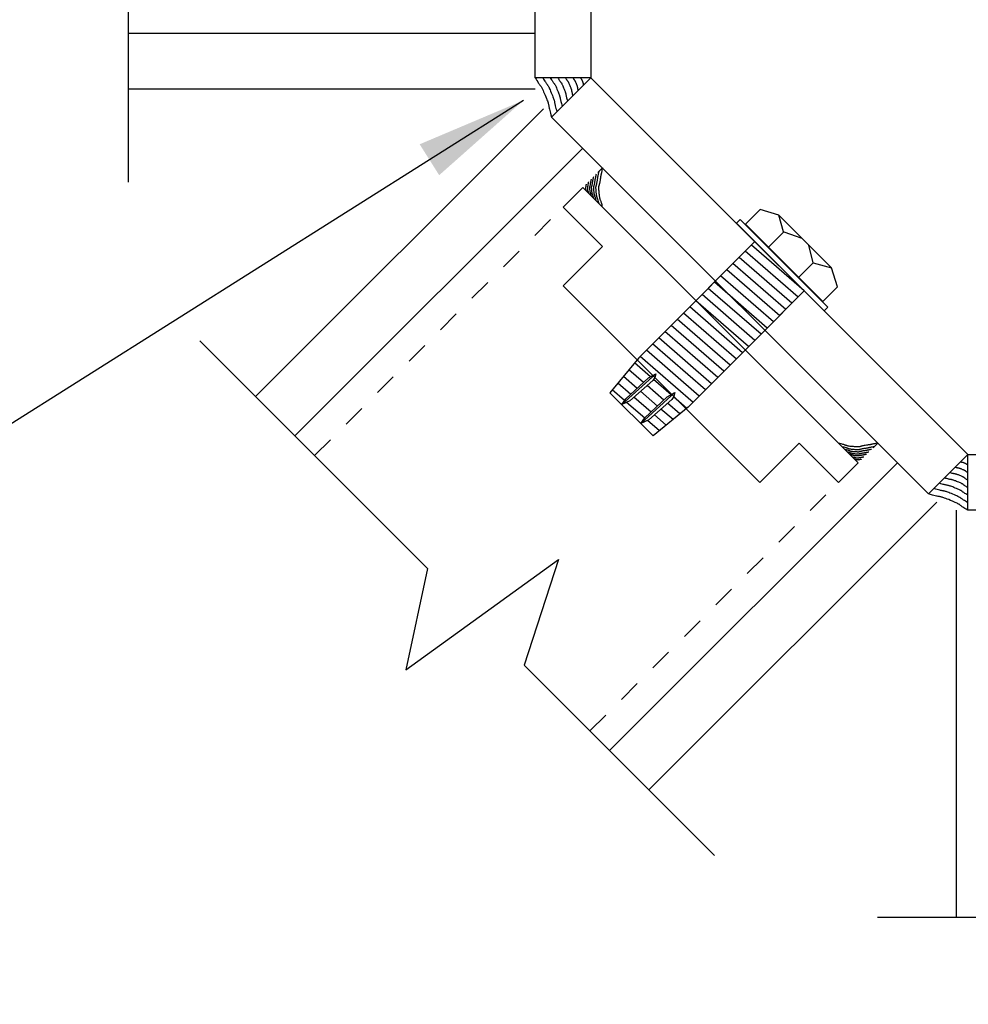
# Model space of a CAD drawing. Extents: x -14.8 to 14.8, y -19.7 to 19.7.
# Drawn here: x -4.8 to -0.6, y -11.8 to -7.4 of the extents above; entities that cross this region are included whole.
import ezdxf

# ---------------------------------------------------------------- set-up
doc = ezdxf.new("R2010")
doc.units = 0
doc.header["$MEASUREMENT"] = 0
doc.linetypes.add('$AUXILIARY', pattern=[0.1, 0.05, -0.05])
doc.layers.get('0').update_dxf_attribs({"linetype": 'CONTINUOUS'})
doc.styles.get("Standard").update_dxf_attribs({"font": 'times.ttf'})
doc.dimstyles.get("Standard").update_dxf_attribs({"dimtxt": 0.15, "dimasz": 0.5, "dimexe": 0.125, "dimexo": 0.0625, "dimgap": 0.0625, "dimtad": 1, "dimtih": 1, "dimtoh": 1, "dimdec": 4, "dimrnd": 0.0625, "dimdsep": 46, "dimtxsty": 'Standard', "dimcen": 0.09, "dimclrd": 7, "dimclre": 7, "dimclrt": 7, "dimadec": 0, "dimazin": 0, "dimtfac": 1, "dimtdec": 4, "dimtmove": 0, "dimatfit": 0, "dimfxl": 1, "dimtolj": 1, "dimtzin": 0, "dimarcsym": 0})

# ---------------------------------------------------------------- blocks, each defined once
blk = doc.blocks.new('*E97')
at = {"color": 230, "linetype": 'Continuous', "elevation": -0.4145, "flags": 128}
blk.add_lwpolyline([(-0.9862, -9.2691), (-0.9914, -9.2701), (-0.9958, -9.2709), (-0.9996, -9.2717), (-1.0028, -9.2723), (-1.0055, -9.2729), (-1.0078, -9.2734), (-1.0097, -9.2738), (-1.0114, -9.2742), (-1.0129, -9.2746), (-1.0144, -9.2749), (-1.0158, -9.2752), (-1.0173, -9.2755), (-1.019, -9.2759), (-1.0209, -9.2762), (-1.0231, -9.2766), (-1.0258, -9.277), (-1.0289, -9.2775), (-1.0326, -9.2781), (-1.037, -9.2787), (-1.042, -9.2795), (-1.0471, -9.2803), (-1.0513, -9.281), (-1.0549, -9.2817), (-1.0578, -9.2824), (-1.0602, -9.2831), (-1.0622, -9.2837), (-1.0638, -9.2842), (-1.0652, -9.2847), (-1.0664, -9.2851), (-1.0676, -9.2855), (-1.0688, -9.2858), (-1.0701, -9.286), (-1.0716, -9.2862), (-1.0734, -9.2863), (-1.0756, -9.2863), (-1.0783, -9.2862), (-1.0816, -9.2861), (-1.0855, -9.2858), (-1.0903, -9.2855), (-1.0958, -9.285), (-1.1014, -9.2845), (-1.1063, -9.2841), (-1.1104, -9.2836), (-1.1139, -9.2831), (-1.117, -9.2827), (-1.1196, -9.2822), (-1.1218, -9.2817), (-1.1239, -9.2811), (-1.1258, -9.2805), (-1.1276, -9.2799), (-1.1295, -9.2792), (-1.1314, -9.2785), (-1.1336, -9.2777), (-1.1361, -9.2768), (-1.139, -9.2758), (-1.1424, -9.2748), (-1.1464, -9.2736), (-1.151, -9.2724), (-1.1564, -9.271), (-1.1626, -9.2695)], dxfattribs=at)
blk = doc.blocks.new('*E98')
at = {"color": 230, "linetype": 'Continuous', "elevation": -0.4145, "flags": 128}
blk.add_lwpolyline([(-1.0025, -9.2853), (-1.0067, -9.2861), (-1.0103, -9.2868), (-1.0134, -9.2874), (-1.016, -9.288), (-1.0182, -9.2884), (-1.0201, -9.2888), (-1.0216, -9.2892), (-1.023, -9.2895), (-1.0243, -9.2898), (-1.0254, -9.2901), (-1.0266, -9.2903), (-1.0278, -9.2906), (-1.0292, -9.2909), (-1.0308, -9.2911), (-1.0326, -9.2915), (-1.0347, -9.2918), (-1.0373, -9.2922), (-1.0403, -9.2927), (-1.0439, -9.2932), (-1.048, -9.2938), (-1.0521, -9.2945), (-1.0556, -9.2951), (-1.0585, -9.2957), (-1.0609, -9.2962), (-1.0629, -9.2967), (-1.0645, -9.2972), (-1.0658, -9.2977), (-1.0669, -9.2981), (-1.0679, -9.2984), (-1.0689, -9.2987), (-1.0698, -9.299), (-1.0709, -9.2992), (-1.0721, -9.2993), (-1.0736, -9.2994), (-1.0754, -9.2994), (-1.0776, -9.2993), (-1.0803, -9.2992), (-1.0835, -9.299), (-1.0874, -9.2987), (-1.0919, -9.2984), (-1.0965, -9.298), (-1.1004, -9.2976), (-1.1038, -9.2972), (-1.1067, -9.2968), (-1.1092, -9.2964), (-1.1113, -9.296), (-1.1131, -9.2956), (-1.1148, -9.2952), (-1.1163, -9.2947), (-1.1178, -9.2942), (-1.1194, -9.2936), (-1.121, -9.293), (-1.1228, -9.2924), (-1.1248, -9.2916), (-1.1272, -9.2909), (-1.1299, -9.29), (-1.1332, -9.2891), (-1.1369, -9.288), (-1.1413, -9.2869), (-1.1464, -9.2857)], dxfattribs=at)
blk = doc.blocks.new('*E99')
at = {"color": 230, "linetype": 'Continuous', "elevation": -0.4145, "flags": 128}
blk.add_lwpolyline([(-1.0146, -9.2975), (-1.0181, -9.2981), (-1.0211, -9.2987), (-1.0237, -9.2992), (-1.0259, -9.2997), (-1.0277, -9.3001), (-1.0292, -9.3004), (-1.0306, -9.3007), (-1.0317, -9.301), (-1.0327, -9.3012), (-1.0337, -9.3014), (-1.0347, -9.3016), (-1.0357, -9.3019), (-1.0368, -9.3021), (-1.0381, -9.3023), (-1.0397, -9.3026), (-1.0414, -9.3029), (-1.0436, -9.3032), (-1.0461, -9.3036), (-1.049, -9.304), (-1.0525, -9.3045), (-1.0559, -9.3051), (-1.0588, -9.3056), (-1.0612, -9.3061), (-1.0632, -9.3065), (-1.0648, -9.307), (-1.0661, -9.3074), (-1.0672, -9.3078), (-1.0682, -9.3081), (-1.069, -9.3084), (-1.0698, -9.3086), (-1.0706, -9.3088), (-1.0715, -9.309), (-1.0725, -9.3091), (-1.0738, -9.3092), (-1.0753, -9.3092), (-1.0771, -9.3092), (-1.0793, -9.309), (-1.082, -9.3089), (-1.0852, -9.3086), (-1.089, -9.3083), (-1.0928, -9.308), (-1.0961, -9.3077), (-1.0989, -9.3074), (-1.1013, -9.3071), (-1.1033, -9.3067), (-1.1051, -9.3064), (-1.1066, -9.3061), (-1.108, -9.3057), (-1.1093, -9.3053), (-1.1105, -9.3049), (-1.1118, -9.3044), (-1.1131, -9.3039), (-1.1146, -9.3034), (-1.1163, -9.3028), (-1.1183, -9.3021), (-1.1206, -9.3014), (-1.1233, -9.3006), (-1.1264, -9.2998), (-1.13, -9.2988), (-1.1343, -9.2978)], dxfattribs=at)
blk = doc.blocks.new('*E100')
at = {"color": 230, "linetype": 'Continuous', "elevation": -0.4145, "flags": 128}
blk.add_lwpolyline([(-1.0267, -9.3096), (-1.0296, -9.3101), (-1.032, -9.3106), (-1.034, -9.311), (-1.0357, -9.3114), (-1.0372, -9.3117), (-1.0384, -9.3119), (-1.0395, -9.3122), (-1.0404, -9.3124), (-1.0412, -9.3126), (-1.042, -9.3127), (-1.0428, -9.3129), (-1.0436, -9.3131), (-1.0445, -9.3133), (-1.0456, -9.3134), (-1.0468, -9.3136), (-1.0482, -9.3139), (-1.0499, -9.3141), (-1.0519, -9.3144), (-1.0543, -9.3148), (-1.057, -9.3152), (-1.0598, -9.3156), (-1.0621, -9.316), (-1.064, -9.3164), (-1.0656, -9.3168), (-1.0669, -9.3171), (-1.068, -9.3174), (-1.0688, -9.3177), (-1.0696, -9.318), (-1.0702, -9.3182), (-1.0709, -9.3184), (-1.0715, -9.3186), (-1.0722, -9.3187), (-1.073, -9.3188), (-1.074, -9.3189), (-1.0752, -9.3189), (-1.0767, -9.3188), (-1.0785, -9.3187), (-1.0806, -9.3186), (-1.0832, -9.3184), (-1.0862, -9.3181), (-1.0893, -9.3179), (-1.0919, -9.3176), (-1.0941, -9.3174), (-1.096, -9.3171), (-1.0977, -9.3168), (-1.0991, -9.3166), (-1.1003, -9.3163), (-1.1014, -9.316), (-1.1025, -9.3157), (-1.1035, -9.3153), (-1.1045, -9.315), (-1.1055, -9.3146), (-1.1067, -9.3141), (-1.1081, -9.3136), (-1.1097, -9.3131), (-1.1115, -9.3125), (-1.1137, -9.3119), (-1.1162, -9.3112), (-1.1191, -9.3105), (-1.1225, -9.3096)], dxfattribs=at)
blk = doc.blocks.new('*E101')
at = {"color": 230, "linetype": 'Continuous', "elevation": -0.4145, "flags": 128}
blk.add_lwpolyline([(-1.0369, -9.3197), (-1.0391, -9.3201), (-1.041, -9.3205), (-1.0426, -9.3208), (-1.044, -9.3211), (-1.0451, -9.3213), (-1.0461, -9.3215), (-1.0469, -9.3217), (-1.0477, -9.3219), (-1.0483, -9.322), (-1.0489, -9.3222), (-1.0495, -9.3223), (-1.0502, -9.3224), (-1.0509, -9.3226), (-1.0517, -9.3227), (-1.0527, -9.3229), (-1.0538, -9.3231), (-1.0552, -9.3233), (-1.0567, -9.3235), (-1.0586, -9.3238), (-1.0608, -9.3241), (-1.063, -9.3244), (-1.0648, -9.3247), (-1.0663, -9.325), (-1.0675, -9.3253), (-1.0686, -9.3256), (-1.0694, -9.3258), (-1.0701, -9.3261), (-1.0707, -9.3263), (-1.0712, -9.3265), (-1.0717, -9.3266), (-1.0722, -9.3268), (-1.0728, -9.3269), (-1.0734, -9.3269), (-1.0742, -9.327), (-1.0752, -9.327), (-1.0763, -9.3269), (-1.0777, -9.3269), (-1.0794, -9.3267), (-1.0815, -9.3266), (-1.0838, -9.3264), (-1.0862, -9.3262), (-1.0883, -9.3259), (-1.0901, -9.3257), (-1.0916, -9.3255), (-1.0929, -9.3253), (-1.094, -9.3251), (-1.095, -9.3249), (-1.0959, -9.3246), (-1.0967, -9.3244), (-1.0975, -9.3241), (-1.0983, -9.3238), (-1.0991, -9.3235), (-1.1001, -9.3232), (-1.1011, -9.3228), (-1.1024, -9.3224), (-1.1038, -9.3219), (-1.1055, -9.3214), (-1.1075, -9.3208), (-1.1098, -9.3202), (-1.1125, -9.3196)], dxfattribs=at)
blk = doc.blocks.new('*E102')
at = {"color": 230, "linetype": 'Continuous', "elevation": -0.4145, "flags": 128}
blk.add_lwpolyline([(-1.049, -9.3319), (-1.0505, -9.3322), (-1.0518, -9.3324), (-1.0529, -9.3326), (-1.0539, -9.3328), (-1.0547, -9.333), (-1.0553, -9.3331), (-1.0559, -9.3332), (-1.0564, -9.3333), (-1.0569, -9.3334), (-1.0573, -9.3335), (-1.0577, -9.3336), (-1.0581, -9.3337), (-1.0586, -9.3338), (-1.0592, -9.3339), (-1.0598, -9.334), (-1.0606, -9.3341), (-1.0615, -9.3343), (-1.0626, -9.3344), (-1.0639, -9.3346), (-1.0654, -9.3348), (-1.0669, -9.335), (-1.0681, -9.3352), (-1.0692, -9.3354), (-1.07, -9.3356), (-1.0707, -9.3358), (-1.0713, -9.336), (-1.0718, -9.3361), (-1.0722, -9.3363), (-1.0725, -9.3364), (-1.0729, -9.3365), (-1.0732, -9.3366), (-1.0736, -9.3367), (-1.0741, -9.3367), (-1.0746, -9.3367), (-1.0752, -9.3367), (-1.076, -9.3367), (-1.077, -9.3366), (-1.0782, -9.3366), (-1.0795, -9.3364), (-1.0812, -9.3363), (-1.0828, -9.3361), (-1.0842, -9.336), (-1.0855, -9.3358), (-1.0865, -9.3357), (-1.0874, -9.3355), (-1.0882, -9.3354), (-1.0888, -9.3352), (-1.0894, -9.3351), (-1.09, -9.3349), (-1.0905, -9.3347), (-1.0911, -9.3345), (-1.0917, -9.3343), (-1.0923, -9.334), (-1.093, -9.3338), (-1.0939, -9.3335), (-1.0949, -9.3332), (-1.0961, -9.3328), (-1.0974, -9.3324), (-1.099, -9.332), (-1.1008, -9.3316)], dxfattribs=at)
blk = doc.blocks.new('*E103')
at = {"color": 230, "linetype": 'Continuous', "elevation": -0.4145, "flags": 128}
blk.add_lwpolyline([(-1.0591, -9.342), (-1.06, -9.3422), (-1.0608, -9.3423), (-1.0615, -9.3425), (-1.062, -9.3426), (-1.0625, -9.3427), (-1.0629, -9.3428), (-1.0633, -9.3429), (-1.0636, -9.3429), (-1.0638, -9.343), (-1.0641, -9.343), (-1.0643, -9.3431), (-1.0646, -9.3432), (-1.0649, -9.3432), (-1.0652, -9.3433), (-1.0656, -9.3433), (-1.0661, -9.3434), (-1.0666, -9.3435), (-1.0673, -9.3436), (-1.068, -9.3437), (-1.0689, -9.3439), (-1.0698, -9.344), (-1.0706, -9.3441), (-1.0712, -9.3443), (-1.0717, -9.3444), (-1.0721, -9.3445), (-1.0725, -9.3446), (-1.0727, -9.3447), (-1.073, -9.3448), (-1.0732, -9.3449), (-1.0734, -9.3449), (-1.0736, -9.345), (-1.0738, -9.345), (-1.0741, -9.3451), (-1.0744, -9.3451), (-1.0748, -9.3451), (-1.0753, -9.3451), (-1.0759, -9.345), (-1.0766, -9.345), (-1.0774, -9.3449), (-1.0784, -9.3449), (-1.0793, -9.3448), (-1.0802, -9.3447), (-1.0809, -9.3446), (-1.0815, -9.3446), (-1.0821, -9.3445), (-1.0825, -9.3444), (-1.0829, -9.3443), (-1.0833, -9.3442), (-1.0836, -9.3441), (-1.0839, -9.344), (-1.0842, -9.3439), (-1.0846, -9.3438), (-1.085, -9.3436), (-1.0854, -9.3435), (-1.0859, -9.3433), (-1.0865, -9.3431), (-1.0872, -9.3429), (-1.088, -9.3427), (-1.089, -9.3425), (-1.09, -9.3422)], dxfattribs=at)
blk = doc.blocks.new('*E104')
at = {"color": 230, "linetype": 'Continuous', "elevation": -0.4145, "flags": 128}
blk.add_lwpolyline([(-2.2237, -8.0317), (-2.2246, -8.0369), (-2.2255, -8.0413), (-2.2262, -8.0451), (-2.2269, -8.0483), (-2.2274, -8.051), (-2.2279, -8.0532), (-2.2284, -8.0552), (-2.2288, -8.0569), (-2.2291, -8.0584), (-2.2294, -8.0598), (-2.2298, -8.0613), (-2.2301, -8.0628), (-2.2304, -8.0645), (-2.2308, -8.0664), (-2.2311, -8.0686), (-2.2316, -8.0712), (-2.2321, -8.0744), (-2.2326, -8.0781), (-2.2333, -8.0824), (-2.234, -8.0875), (-2.2348, -8.0926), (-2.2356, -8.0968), (-2.2363, -8.1003), (-2.237, -8.1033), (-2.2376, -8.1057), (-2.2382, -8.1076), (-2.2387, -8.1093), (-2.2392, -8.1106), (-2.2397, -8.1119), (-2.24, -8.113), (-2.2403, -8.1142), (-2.2406, -8.1155), (-2.2408, -8.117), (-2.2408, -8.1189), (-2.2409, -8.1211), (-2.2408, -8.1238), (-2.2406, -8.1271), (-2.2404, -8.131), (-2.24, -8.1357), (-2.2396, -8.1413), (-2.2391, -8.1469), (-2.2386, -8.1517), (-2.2381, -8.1559), (-2.2377, -8.1594), (-2.2372, -8.1624), (-2.2367, -8.165), (-2.2362, -8.1673), (-2.2356, -8.1693), (-2.2351, -8.1712), (-2.2344, -8.1731), (-2.2338, -8.1749), (-2.233, -8.1769), (-2.2322, -8.1791), (-2.2313, -8.1816), (-2.2304, -8.1845), (-2.2293, -8.1879), (-2.2282, -8.1918), (-2.2269, -8.1965), (-2.2255, -8.2018), (-2.224, -8.2081)], dxfattribs=at)
blk = doc.blocks.new('*E105')
at = {"color": 230, "linetype": 'Continuous', "elevation": -0.4145, "flags": 128}
blk.add_lwpolyline([(-2.2399, -8.0479), (-2.2407, -8.0521), (-2.2414, -8.0558), (-2.242, -8.0588), (-2.2425, -8.0615), (-2.243, -8.0637), (-2.2434, -8.0655), (-2.2437, -8.0671), (-2.2441, -8.0685), (-2.2443, -8.0697), (-2.2446, -8.0709), (-2.2449, -8.0721), (-2.2451, -8.0733), (-2.2454, -8.0747), (-2.2457, -8.0762), (-2.246, -8.0781), (-2.2463, -8.0802), (-2.2468, -8.0828), (-2.2472, -8.0858), (-2.2477, -8.0893), (-2.2484, -8.0935), (-2.249, -8.0976), (-2.2496, -8.1011), (-2.2502, -8.104), (-2.2508, -8.1064), (-2.2513, -8.1083), (-2.2518, -8.1099), (-2.2522, -8.1112), (-2.2526, -8.1124), (-2.253, -8.1134), (-2.2533, -8.1143), (-2.2535, -8.1153), (-2.2537, -8.1163), (-2.2539, -8.1176), (-2.2539, -8.1191), (-2.2539, -8.1209), (-2.2539, -8.1231), (-2.2537, -8.1258), (-2.2535, -8.129), (-2.2533, -8.1328), (-2.2529, -8.1374), (-2.2525, -8.142), (-2.2521, -8.1459), (-2.2517, -8.1493), (-2.2513, -8.1522), (-2.251, -8.1546), (-2.2506, -8.1567), (-2.2501, -8.1586), (-2.2497, -8.1603), (-2.2492, -8.1618), (-2.2487, -8.1633), (-2.2482, -8.1648), (-2.2476, -8.1664), (-2.2469, -8.1682), (-2.2462, -8.1703), (-2.2454, -8.1726), (-2.2445, -8.1754), (-2.2436, -8.1786), (-2.2426, -8.1824), (-2.2414, -8.1868), (-2.2402, -8.1919)], dxfattribs=at)
blk = doc.blocks.new('*E106')
at = {"color": 230, "linetype": 'Continuous', "elevation": -0.4145, "flags": 128}
blk.add_lwpolyline([(-2.252, -8.0601), (-2.2527, -8.0636), (-2.2533, -8.0666), (-2.2538, -8.0691), (-2.2542, -8.0713), (-2.2546, -8.0731), (-2.2549, -8.0747), (-2.2552, -8.076), (-2.2555, -8.0772), (-2.2557, -8.0782), (-2.256, -8.0792), (-2.2562, -8.0801), (-2.2564, -8.0812), (-2.2566, -8.0823), (-2.2569, -8.0836), (-2.2571, -8.0851), (-2.2574, -8.0869), (-2.2578, -8.089), (-2.2581, -8.0915), (-2.2586, -8.0945), (-2.2591, -8.0979), (-2.2596, -8.1014), (-2.2601, -8.1043), (-2.2606, -8.1067), (-2.2611, -8.1086), (-2.2615, -8.1103), (-2.2619, -8.1116), (-2.2623, -8.1127), (-2.2626, -8.1136), (-2.2629, -8.1145), (-2.2632, -8.1153), (-2.2634, -8.1161), (-2.2636, -8.117), (-2.2637, -8.118), (-2.2637, -8.1192), (-2.2637, -8.1207), (-2.2637, -8.1226), (-2.2636, -8.1248), (-2.2634, -8.1275), (-2.2632, -8.1307), (-2.2629, -8.1344), (-2.2625, -8.1382), (-2.2622, -8.1415), (-2.2619, -8.1443), (-2.2616, -8.1467), (-2.2613, -8.1488), (-2.2609, -8.1505), (-2.2606, -8.1521), (-2.2602, -8.1535), (-2.2598, -8.1547), (-2.2594, -8.156), (-2.259, -8.1572), (-2.2585, -8.1586), (-2.2579, -8.1601), (-2.2573, -8.1618), (-2.2567, -8.1637), (-2.2559, -8.166), (-2.2552, -8.1687), (-2.2543, -8.1719), (-2.2534, -8.1755), (-2.2524, -8.1797)], dxfattribs=at)
blk = doc.blocks.new('*E107')
at = {"color": 230, "linetype": 'Continuous', "elevation": -0.4145, "flags": 128}
blk.add_lwpolyline([(-2.2642, -8.0722), (-2.2647, -8.075), (-2.2651, -8.0774), (-2.2655, -8.0795), (-2.2659, -8.0812), (-2.2662, -8.0827), (-2.2665, -8.0839), (-2.2667, -8.085), (-2.2669, -8.0859), (-2.2671, -8.0867), (-2.2673, -8.0875), (-2.2674, -8.0883), (-2.2676, -8.0891), (-2.2678, -8.09), (-2.268, -8.091), (-2.2682, -8.0922), (-2.2684, -8.0937), (-2.2687, -8.0954), (-2.269, -8.0974), (-2.2693, -8.0997), (-2.2697, -8.1025), (-2.2702, -8.1052), (-2.2706, -8.1075), (-2.2709, -8.1095), (-2.2713, -8.111), (-2.2717, -8.1123), (-2.272, -8.1134), (-2.2723, -8.1143), (-2.2725, -8.115), (-2.2728, -8.1157), (-2.273, -8.1163), (-2.2731, -8.117), (-2.2733, -8.1177), (-2.2734, -8.1185), (-2.2734, -8.1195), (-2.2734, -8.1207), (-2.2734, -8.1222), (-2.2733, -8.1239), (-2.2731, -8.1261), (-2.2729, -8.1286), (-2.2727, -8.1317), (-2.2724, -8.1347), (-2.2721, -8.1373), (-2.2719, -8.1396), (-2.2716, -8.1415), (-2.2714, -8.1431), (-2.2711, -8.1446), (-2.2708, -8.1458), (-2.2705, -8.1469), (-2.2702, -8.1479), (-2.2699, -8.1489), (-2.2695, -8.1499), (-2.2691, -8.151), (-2.2687, -8.1522), (-2.2682, -8.1536), (-2.2676, -8.1551), (-2.2671, -8.157), (-2.2664, -8.1591), (-2.2657, -8.1616), (-2.265, -8.1645), (-2.2642, -8.1679)], dxfattribs=at)
blk = doc.blocks.new('*E108')
at = {"color": 230, "linetype": 'Continuous', "elevation": -0.4145, "flags": 128}
blk.add_lwpolyline([(-2.2743, -8.0823), (-2.2747, -8.0845), (-2.275, -8.0864), (-2.2754, -8.0881), (-2.2756, -8.0894), (-2.2759, -8.0906), (-2.2761, -8.0916), (-2.2763, -8.0924), (-2.2764, -8.0931), (-2.2766, -8.0938), (-2.2767, -8.0944), (-2.2768, -8.095), (-2.277, -8.0957), (-2.2771, -8.0964), (-2.2773, -8.0972), (-2.2774, -8.0981), (-2.2776, -8.0993), (-2.2778, -8.1006), (-2.2781, -8.1022), (-2.2783, -8.1041), (-2.2786, -8.1062), (-2.279, -8.1084), (-2.2793, -8.1102), (-2.2796, -8.1118), (-2.2799, -8.113), (-2.2801, -8.114), (-2.2804, -8.1149), (-2.2806, -8.1156), (-2.2808, -8.1162), (-2.281, -8.1167), (-2.2812, -8.1172), (-2.2813, -8.1177), (-2.2814, -8.1183), (-2.2815, -8.1189), (-2.2815, -8.1197), (-2.2815, -8.1206), (-2.2815, -8.1218), (-2.2814, -8.1232), (-2.2813, -8.1249), (-2.2811, -8.1269), (-2.2809, -8.1293), (-2.2807, -8.1317), (-2.2805, -8.1338), (-2.2803, -8.1356), (-2.2801, -8.1371), (-2.2799, -8.1384), (-2.2796, -8.1395), (-2.2794, -8.1405), (-2.2792, -8.1413), (-2.2789, -8.1421), (-2.2787, -8.1429), (-2.2784, -8.1437), (-2.278, -8.1446), (-2.2777, -8.1455), (-2.2773, -8.1466), (-2.2769, -8.1479), (-2.2764, -8.1493), (-2.2759, -8.151), (-2.2754, -8.153), (-2.2748, -8.1553), (-2.2741, -8.158)], dxfattribs=at)
blk = doc.blocks.new('*E109')
at = {"color": 230, "linetype": 'Continuous', "elevation": -0.4145, "flags": 128}
blk.add_lwpolyline([(-2.2864, -8.0945), (-2.2867, -8.096), (-2.2869, -8.0973), (-2.2871, -8.0984), (-2.2873, -8.0993), (-2.2875, -8.1001), (-2.2876, -8.1008), (-2.2878, -8.1014), (-2.2879, -8.1019), (-2.288, -8.1023), (-2.2881, -8.1027), (-2.2881, -8.1032), (-2.2882, -8.1036), (-2.2883, -8.1041), (-2.2884, -8.1046), (-2.2885, -8.1053), (-2.2887, -8.1061), (-2.2888, -8.107), (-2.289, -8.1081), (-2.2891, -8.1094), (-2.2893, -8.1108), (-2.2896, -8.1123), (-2.2898, -8.1136), (-2.29, -8.1146), (-2.2902, -8.1155), (-2.2903, -8.1162), (-2.2905, -8.1168), (-2.2907, -8.1172), (-2.2908, -8.1176), (-2.2909, -8.118), (-2.291, -8.1183), (-2.2911, -8.1187), (-2.2912, -8.1191), (-2.2912, -8.1195), (-2.2913, -8.12), (-2.2913, -8.1207), (-2.2912, -8.1215), (-2.2912, -8.1225), (-2.2911, -8.1236), (-2.291, -8.125), (-2.2908, -8.1266), (-2.2907, -8.1283), (-2.2905, -8.1297), (-2.2904, -8.1309), (-2.2902, -8.132), (-2.2901, -8.1329), (-2.2899, -8.1336), (-2.2898, -8.1343), (-2.2896, -8.1349), (-2.2894, -8.1354), (-2.2893, -8.136), (-2.289, -8.1365), (-2.2888, -8.1371), (-2.2886, -8.1378), (-2.2883, -8.1385), (-2.288, -8.1394), (-2.2877, -8.1404), (-2.2874, -8.1415), (-2.287, -8.1429), (-2.2866, -8.1445), (-2.2861, -8.1463)], dxfattribs=at)
blk = doc.blocks.new('*E110')
at = {"color": 230, "linetype": 'Continuous', "elevation": -0.4145, "flags": 128}
blk.add_lwpolyline([(-2.2965, -8.1046), (-2.2967, -8.1055), (-2.2969, -8.1063), (-2.297, -8.1069), (-2.2971, -8.1075), (-2.2972, -8.108), (-2.2973, -8.1084), (-2.2974, -8.1087), (-2.2975, -8.109), (-2.2975, -8.1093), (-2.2976, -8.1095), (-2.2976, -8.1098), (-2.2977, -8.11), (-2.2978, -8.1103), (-2.2978, -8.1107), (-2.2979, -8.1111), (-2.298, -8.1115), (-2.2981, -8.1121), (-2.2982, -8.1127), (-2.2983, -8.1135), (-2.2984, -8.1144), (-2.2985, -8.1153), (-2.2987, -8.116), (-2.2988, -8.1166), (-2.2989, -8.1171), (-2.299, -8.1176), (-2.2991, -8.1179), (-2.2992, -8.1182), (-2.2993, -8.1184), (-2.2994, -8.1187), (-2.2995, -8.1189), (-2.2995, -8.1191), (-2.2996, -8.1193), (-2.2996, -8.1196), (-2.2996, -8.1199), (-2.2996, -8.1203), (-2.2996, -8.1207), (-2.2996, -8.1213), (-2.2995, -8.122), (-2.2995, -8.1228), (-2.2994, -8.1238), (-2.2993, -8.1248), (-2.2993, -8.1256), (-2.2992, -8.1264), (-2.2991, -8.127), (-2.299, -8.1275), (-2.2989, -8.128), (-2.2988, -8.1284), (-2.2987, -8.1287), (-2.2986, -8.1291), (-2.2985, -8.1294), (-2.2984, -8.1297), (-2.2983, -8.13), (-2.2982, -8.1304), (-2.298, -8.1309), (-2.2978, -8.1314), (-2.2976, -8.132), (-2.2974, -8.1327), (-2.2972, -8.1335), (-2.297, -8.1344), (-2.2967, -8.1355)], dxfattribs=at)
blk = doc.blocks.new('*E143')
at = {"color": 3, "linetype": 'Continuous', "elevation": -0.4145, "flags": 128}
blk.add_lwpolyline([(1.8156, -9.5709), (-0.5809, -9.5709), (-0.5809, -9.3209), (1.8156, -9.3209)], close=True, dxfattribs=at)
blk = doc.blocks.new('*E144')
at = {"color": 3, "linetype": 'Continuous', "elevation": -0.4145, "flags": 128}
blk.add_lwpolyline([(-0.7577, -9.4977), (-2.4522, -7.8031), (-2.2754, -7.6263), (-0.5809, -9.3209)], close=True, dxfattribs=at)
blk = doc.blocks.new('*E145')
at = {"color": 3, "linetype": 'Continuous', "elevation": -0.4145, "flags": 128}
blk.add_lwpolyline([(-2.5254, -7.6263), (-2.5254, -5.2299), (-2.2754, -5.2299), (-2.2754, -7.6263)], close=True, dxfattribs=at)
blk = doc.blocks.new('*E182')
at = {"color": 230, "linetype": 'Continuous', "elevation": -0.4145, "flags": 128}
blk.add_lwpolyline([(-0.5809, -9.5709), (-0.5881, -9.5667), (-0.5941, -9.5631), (-0.5991, -9.56), (-0.6033, -9.5573), (-0.6067, -9.555), (-0.6095, -9.5529), (-0.6119, -9.5512), (-0.6138, -9.5496), (-0.6156, -9.5482), (-0.6173, -9.5469), (-0.619, -9.5456), (-0.621, -9.5443), (-0.6232, -9.5429), (-0.6259, -9.5414), (-0.6292, -9.5397), (-0.6331, -9.5378), (-0.638, -9.5356), (-0.6438, -9.533), (-0.6507, -9.5301), (-0.6589, -9.5266), (-0.6671, -9.5233), (-0.6742, -9.5204), (-0.6803, -9.5181), (-0.6855, -9.5161), (-0.6899, -9.5145), (-0.6938, -9.5133), (-0.6971, -9.5123), (-0.7002, -9.5115), (-0.703, -9.5108), (-0.7057, -9.5102), (-0.7085, -9.5097), (-0.7114, -9.5092), (-0.7147, -9.5086), (-0.7184, -9.5078), (-0.7227, -9.5069), (-0.7278, -9.5058), (-0.7336, -9.5043), (-0.7405, -9.5025), (-0.7484, -9.5003), (-0.7577, -9.4977)], dxfattribs=at)
blk = doc.blocks.new('*E183')
at = {"color": 230, "linetype": 'Continuous', "elevation": -0.4145, "flags": 128}
blk.add_lwpolyline([(-0.5809, -9.5371), (-0.5871, -9.5335), (-0.5923, -9.5304), (-0.5967, -9.5277), (-0.6003, -9.5253), (-0.6032, -9.5233), (-0.6057, -9.5215), (-0.6077, -9.52), (-0.6094, -9.5187), (-0.6109, -9.5174), (-0.6124, -9.5163), (-0.6139, -9.5152), (-0.6155, -9.514), (-0.6175, -9.5129), (-0.6198, -9.5116), (-0.6226, -9.5101), (-0.6261, -9.5084), (-0.6303, -9.5065), (-0.6353, -9.5043), (-0.6413, -9.5018), (-0.6483, -9.4988), (-0.6554, -9.4959), (-0.6616, -9.4934), (-0.6668, -9.4914), (-0.6713, -9.4897), (-0.6752, -9.4883), (-0.6785, -9.4872), (-0.6814, -9.4864), (-0.684, -9.4857), (-0.6864, -9.4851), (-0.6888, -9.4846), (-0.6912, -9.4842), (-0.6938, -9.4837), (-0.6966, -9.4832), (-0.6998, -9.4825), (-0.7035, -9.4817), (-0.7079, -9.4807), (-0.713, -9.4795), (-0.7189, -9.4779), (-0.7258, -9.476), (-0.7337, -9.4737)], dxfattribs=at)
blk = doc.blocks.new('*E184')
at = {"color": 230, "linetype": 'Continuous', "elevation": -0.4145, "flags": 128}
blk.add_lwpolyline([(-0.5809, -9.5032), (-0.5861, -9.5002), (-0.5905, -9.4976), (-0.5942, -9.4953), (-0.5972, -9.4933), (-0.5997, -9.4916), (-0.6018, -9.4901), (-0.6035, -9.4889), (-0.6049, -9.4877), (-0.6062, -9.4867), (-0.6074, -9.4857), (-0.6087, -9.4848), (-0.6101, -9.4838), (-0.6117, -9.4828), (-0.6137, -9.4817), (-0.6161, -9.4805), (-0.619, -9.4791), (-0.6225, -9.4775), (-0.6268, -9.4756), (-0.6318, -9.4735), (-0.6378, -9.471), (-0.6438, -9.4685), (-0.6489, -9.4664), (-0.6534, -9.4647), (-0.6572, -9.4633), (-0.6604, -9.4621), (-0.6632, -9.4612), (-0.6657, -9.4605), (-0.6679, -9.4599), (-0.6699, -9.4594), (-0.6719, -9.459), (-0.6739, -9.4586), (-0.6761, -9.4582), (-0.6785, -9.4578), (-0.6812, -9.4572), (-0.6843, -9.4566), (-0.688, -9.4557), (-0.6923, -9.4547), (-0.6973, -9.4534), (-0.7031, -9.4518), (-0.7098, -9.4498)], dxfattribs=at)
blk = doc.blocks.new('*E185')
at = {"color": 230, "linetype": 'Continuous', "elevation": -0.4145, "flags": 128}
blk.add_lwpolyline([(-0.5809, -9.4694), (-0.5852, -9.467), (-0.5887, -9.4648), (-0.5917, -9.463), (-0.5942, -9.4613), (-0.5962, -9.46), (-0.5979, -9.4587), (-0.5993, -9.4577), (-0.6005, -9.4568), (-0.6015, -9.4559), (-0.6025, -9.4551), (-0.6035, -9.4544), (-0.6047, -9.4536), (-0.606, -9.4528), (-0.6076, -9.4519), (-0.6096, -9.4509), (-0.6119, -9.4497), (-0.6148, -9.4484), (-0.6183, -9.4469), (-0.6224, -9.4452), (-0.6272, -9.4431), (-0.6321, -9.4411), (-0.6363, -9.4394), (-0.6399, -9.438), (-0.643, -9.4369), (-0.6457, -9.4359), (-0.6479, -9.4352), (-0.6499, -9.4346), (-0.6517, -9.4341), (-0.6534, -9.4337), (-0.655, -9.4334), (-0.6567, -9.4331), (-0.6584, -9.4328), (-0.6604, -9.4324), (-0.6626, -9.432), (-0.6652, -9.4314), (-0.6681, -9.4307), (-0.6716, -9.4299), (-0.6757, -9.4288), (-0.6804, -9.4275), (-0.6859, -9.4259)], dxfattribs=at)
blk = doc.blocks.new('*E186')
at = {"color": 230, "linetype": 'Continuous', "elevation": -0.4145, "flags": 128}
blk.add_lwpolyline([(-0.5809, -9.4356), (-0.5842, -9.4337), (-0.587, -9.432), (-0.5893, -9.4306), (-0.5912, -9.4294), (-0.5927, -9.4283), (-0.594, -9.4274), (-0.5951, -9.4265), (-0.596, -9.4258), (-0.5968, -9.4252), (-0.5976, -9.4246), (-0.5984, -9.424), (-0.5993, -9.4234), (-0.6003, -9.4227), (-0.6015, -9.4221), (-0.603, -9.4213), (-0.6049, -9.4204), (-0.6071, -9.4194), (-0.6097, -9.4182), (-0.6129, -9.4169), (-0.6167, -9.4153), (-0.6204, -9.4137), (-0.6237, -9.4124), (-0.6265, -9.4113), (-0.6289, -9.4105), (-0.6309, -9.4097), (-0.6327, -9.4092), (-0.6342, -9.4087), (-0.6356, -9.4083), (-0.6369, -9.408), (-0.6381, -9.4078), (-0.6394, -9.4075), (-0.6408, -9.4073), (-0.6423, -9.407), (-0.644, -9.4067), (-0.646, -9.4062), (-0.6483, -9.4057), (-0.651, -9.405), (-0.6541, -9.4042), (-0.6578, -9.4032), (-0.662, -9.402)], dxfattribs=at)
blk = doc.blocks.new('*E187')
at = {"color": 230, "linetype": 'Continuous', "elevation": -0.4145, "flags": 128}
blk.add_lwpolyline([(-0.5809, -9.4018), (-0.5832, -9.4004), (-0.5852, -9.3993), (-0.5868, -9.3982), (-0.5881, -9.3974), (-0.5892, -9.3966), (-0.5901, -9.396), (-0.5909, -9.3954), (-0.5915, -9.3949), (-0.5921, -9.3944), (-0.5927, -9.394), (-0.5932, -9.3936), (-0.5938, -9.3932), (-0.5946, -9.3927), (-0.5954, -9.3922), (-0.5965, -9.3917), (-0.5978, -9.3911), (-0.5994, -9.3903), (-0.6012, -9.3895), (-0.6035, -9.3886), (-0.6061, -9.3874), (-0.6088, -9.3864), (-0.6111, -9.3854), (-0.613, -9.3847), (-0.6147, -9.384), (-0.6162, -9.3835), (-0.6174, -9.3831), (-0.6185, -9.3828), (-0.6195, -9.3825), (-0.6204, -9.3823), (-0.6213, -9.3821), (-0.6222, -9.382), (-0.6231, -9.3818), (-0.6242, -9.3816), (-0.6254, -9.3814), (-0.6268, -9.3811), (-0.6284, -9.3807), (-0.6303, -9.3802), (-0.6325, -9.3796), (-0.6351, -9.3789), (-0.6381, -9.3781)], dxfattribs=at)
blk = doc.blocks.new('*E188')
at = {"color": 230, "linetype": 'Continuous', "elevation": -0.4145, "flags": 128}
blk.add_lwpolyline([(-0.5809, -9.3679), (-0.5822, -9.3672), (-0.5834, -9.3665), (-0.5843, -9.3659), (-0.5851, -9.3654), (-0.5857, -9.3649), (-0.5863, -9.3646), (-0.5867, -9.3642), (-0.5871, -9.3639), (-0.5874, -9.3637), (-0.5877, -9.3634), (-0.5881, -9.3632), (-0.5884, -9.3629), (-0.5888, -9.3627), (-0.5894, -9.3624), (-0.59, -9.3621), (-0.5907, -9.3617), (-0.5916, -9.3613), (-0.5927, -9.3608), (-0.594, -9.3603), (-0.5956, -9.3596), (-0.5971, -9.359), (-0.5984, -9.3584), (-0.5996, -9.358), (-0.6006, -9.3576), (-0.6014, -9.3573), (-0.6021, -9.3571), (-0.6028, -9.3569), (-0.6033, -9.3568), (-0.6039, -9.3566), (-0.6044, -9.3565), (-0.6049, -9.3564), (-0.6054, -9.3563), (-0.6061, -9.3562), (-0.6068, -9.3561), (-0.6076, -9.3559), (-0.6085, -9.3557), (-0.6096, -9.3554), (-0.6109, -9.3551), (-0.6124, -9.3547), (-0.6142, -9.3542)], dxfattribs=at)
blk = doc.blocks.new('*E189')
at = {"color": 230, "linetype": 'Continuous', "elevation": -0.4145, "flags": 128}
blk.add_lwpolyline([(-2.5254, -7.6263), (-2.5213, -7.6335), (-2.5177, -7.6396), (-2.5145, -7.6446), (-2.5118, -7.6488), (-2.5095, -7.6522), (-2.5075, -7.655), (-2.5057, -7.6573), (-2.5041, -7.6593), (-2.5027, -7.6611), (-2.5014, -7.6628), (-2.5001, -7.6645), (-2.4988, -7.6664), (-2.4974, -7.6687), (-2.4959, -7.6713), (-2.4942, -7.6746), (-2.4923, -7.6786), (-2.4901, -7.6834), (-2.4876, -7.6893), (-2.4846, -7.6962), (-2.4812, -7.7044), (-2.4778, -7.7126), (-2.475, -7.7197), (-2.4726, -7.7257), (-2.4706, -7.7309), (-2.4691, -7.7354), (-2.4678, -7.7392), (-2.4668, -7.7426), (-2.466, -7.7456), (-2.4653, -7.7484), (-2.4648, -7.7511), (-2.4643, -7.7539), (-2.4637, -7.7569), (-2.4631, -7.7602), (-2.4624, -7.7639), (-2.4614, -7.7682), (-2.4603, -7.7732), (-2.4588, -7.7791), (-2.457, -7.7859), (-2.4549, -7.7939), (-2.4522, -7.8031)], dxfattribs=at)
blk = doc.blocks.new('*E190')
at = {"color": 230, "linetype": 'Continuous', "elevation": -0.4145, "flags": 128}
blk.add_lwpolyline([(-2.4916, -7.6263), (-2.488, -7.6326), (-2.4849, -7.6378), (-2.4822, -7.6421), (-2.4799, -7.6457), (-2.4778, -7.6487), (-2.4761, -7.6511), (-2.4745, -7.6531), (-2.4732, -7.6548), (-2.472, -7.6564), (-2.4708, -7.6578), (-2.4697, -7.6593), (-2.4686, -7.661), (-2.4674, -7.6629), (-2.4661, -7.6653), (-2.4646, -7.6681), (-2.463, -7.6715), (-2.4611, -7.6757), (-2.4589, -7.6807), (-2.4563, -7.6867), (-2.4533, -7.6938), (-2.4504, -7.7009), (-2.448, -7.707), (-2.4459, -7.7123), (-2.4442, -7.7168), (-2.4429, -7.7206), (-2.4418, -7.724), (-2.4409, -7.7269), (-2.4402, -7.7295), (-2.4396, -7.7319), (-2.4392, -7.7343), (-2.4387, -7.7367), (-2.4382, -7.7392), (-2.4377, -7.7421), (-2.4371, -7.7453), (-2.4363, -7.749), (-2.4353, -7.7533), (-2.434, -7.7584), (-2.4325, -7.7644), (-2.4306, -7.7712), (-2.4283, -7.7792)], dxfattribs=at)
blk = doc.blocks.new('*E191')
at = {"color": 230, "linetype": 'Continuous', "elevation": -0.4145, "flags": 128}
blk.add_lwpolyline([(-2.4578, -7.6263), (-2.4548, -7.6316), (-2.4521, -7.636), (-2.4498, -7.6397), (-2.4479, -7.6427), (-2.4462, -7.6452), (-2.4447, -7.6472), (-2.4434, -7.6489), (-2.4422, -7.6504), (-2.4412, -7.6517), (-2.4402, -7.6529), (-2.4393, -7.6542), (-2.4384, -7.6556), (-2.4374, -7.6572), (-2.4363, -7.6592), (-2.435, -7.6616), (-2.4336, -7.6645), (-2.432, -7.668), (-2.4302, -7.6722), (-2.428, -7.6773), (-2.4255, -7.6832), (-2.423, -7.6892), (-2.421, -7.6944), (-2.4192, -7.6988), (-2.4178, -7.7026), (-2.4167, -7.7059), (-2.4158, -7.7087), (-2.415, -7.7111), (-2.4144, -7.7133), (-2.414, -7.7154), (-2.4135, -7.7174), (-2.4132, -7.7194), (-2.4128, -7.7216), (-2.4123, -7.7239), (-2.4118, -7.7267), (-2.4111, -7.7298), (-2.4103, -7.7335), (-2.4092, -7.7378), (-2.4079, -7.7428), (-2.4063, -7.7486), (-2.4044, -7.7553)], dxfattribs=at)
blk = doc.blocks.new('*E192')
at = {"color": 230, "linetype": 'Continuous', "elevation": -0.4145, "flags": 128}
blk.add_lwpolyline([(-2.424, -7.6263), (-2.4215, -7.6306), (-2.4193, -7.6342), (-2.4175, -7.6372), (-2.4159, -7.6397), (-2.4145, -7.6417), (-2.4133, -7.6434), (-2.4122, -7.6447), (-2.4113, -7.6459), (-2.4105, -7.647), (-2.4097, -7.648), (-2.4089, -7.649), (-2.4081, -7.6502), (-2.4073, -7.6515), (-2.4064, -7.6531), (-2.4054, -7.655), (-2.4043, -7.6574), (-2.403, -7.6603), (-2.4015, -7.6637), (-2.3997, -7.6678), (-2.3977, -7.6727), (-2.3957, -7.6776), (-2.394, -7.6818), (-2.3926, -7.6854), (-2.3914, -7.6885), (-2.3905, -7.6911), (-2.3897, -7.6934), (-2.3891, -7.6954), (-2.3886, -7.6972), (-2.3883, -7.6989), (-2.3879, -7.7005), (-2.3876, -7.7021), (-2.3873, -7.7039), (-2.3869, -7.7058), (-2.3865, -7.7081), (-2.3859, -7.7106), (-2.3853, -7.7136), (-2.3844, -7.7171), (-2.3833, -7.7212), (-2.382, -7.7259), (-2.3804, -7.7314)], dxfattribs=at)
blk = doc.blocks.new('*E193')
at = {"color": 230, "linetype": 'Continuous', "elevation": -0.4145, "flags": 128}
blk.add_lwpolyline([(-2.3901, -7.6263), (-2.3882, -7.6296), (-2.3866, -7.6324), (-2.3851, -7.6347), (-2.3839, -7.6366), (-2.3828, -7.6382), (-2.3819, -7.6395), (-2.3811, -7.6406), (-2.3804, -7.6415), (-2.3797, -7.6423), (-2.3791, -7.643), (-2.3785, -7.6438), (-2.3779, -7.6447), (-2.3773, -7.6458), (-2.3766, -7.647), (-2.3758, -7.6485), (-2.3749, -7.6503), (-2.3739, -7.6525), (-2.3728, -7.6552), (-2.3714, -7.6584), (-2.3698, -7.6621), (-2.3683, -7.6659), (-2.367, -7.6692), (-2.3659, -7.6719), (-2.365, -7.6743), (-2.3643, -7.6764), (-2.3637, -7.6781), (-2.3632, -7.6797), (-2.3629, -7.6811), (-2.3626, -7.6824), (-2.3623, -7.6836), (-2.3621, -7.6849), (-2.3618, -7.6862), (-2.3615, -7.6877), (-2.3612, -7.6894), (-2.3608, -7.6914), (-2.3602, -7.6937), (-2.3596, -7.6964), (-2.3588, -7.6996), (-2.3577, -7.7032), (-2.3565, -7.7074)], dxfattribs=at)
blk = doc.blocks.new('*E194')
at = {"color": 230, "linetype": 'Continuous', "elevation": -0.4145, "flags": 128}
blk.add_lwpolyline([(-2.3563, -7.6263), (-2.355, -7.6287), (-2.3538, -7.6306), (-2.3528, -7.6323), (-2.3519, -7.6336), (-2.3512, -7.6347), (-2.3505, -7.6356), (-2.3499, -7.6364), (-2.3494, -7.637), (-2.349, -7.6376), (-2.3485, -7.6381), (-2.3481, -7.6387), (-2.3477, -7.6393), (-2.3472, -7.64), (-2.3468, -7.6409), (-2.3462, -7.642), (-2.3456, -7.6433), (-2.3449, -7.6448), (-2.3441, -7.6467), (-2.3431, -7.6489), (-2.342, -7.6516), (-2.3409, -7.6542), (-2.34, -7.6565), (-2.3392, -7.6585), (-2.3386, -7.6602), (-2.3381, -7.6616), (-2.3377, -7.6629), (-2.3373, -7.664), (-2.3371, -7.6649), (-2.3369, -7.6658), (-2.3367, -7.6667), (-2.3365, -7.6676), (-2.3363, -7.6686), (-2.3361, -7.6696), (-2.3359, -7.6708), (-2.3356, -7.6722), (-2.3352, -7.6739), (-2.3348, -7.6758), (-2.3342, -7.678), (-2.3335, -7.6806), (-2.3326, -7.6835)], dxfattribs=at)
blk = doc.blocks.new('*E195')
at = {"color": 230, "linetype": 'Continuous', "elevation": -0.4145, "flags": 128}
blk.add_lwpolyline([(-2.3225, -7.6263), (-2.3217, -7.6277), (-2.321, -7.6288), (-2.3204, -7.6298), (-2.3199, -7.6306), (-2.3195, -7.6312), (-2.3191, -7.6317), (-2.3188, -7.6322), (-2.3185, -7.6325), (-2.3182, -7.6329), (-2.318, -7.6332), (-2.3177, -7.6335), (-2.3175, -7.6339), (-2.3172, -7.6343), (-2.3169, -7.6348), (-2.3166, -7.6354), (-2.3162, -7.6362), (-2.3158, -7.6371), (-2.3153, -7.6382), (-2.3148, -7.6395), (-2.3142, -7.641), (-2.3135, -7.6426), (-2.313, -7.6439), (-2.3125, -7.645), (-2.3122, -7.646), (-2.3119, -7.6469), (-2.3116, -7.6476), (-2.3114, -7.6482), (-2.3113, -7.6488), (-2.3112, -7.6493), (-2.3111, -7.6498), (-2.311, -7.6504), (-2.3109, -7.6509), (-2.3107, -7.6515), (-2.3106, -7.6522), (-2.3104, -7.653), (-2.3102, -7.654), (-2.3099, -7.6551), (-2.3096, -7.6564), (-2.3092, -7.6579), (-2.3087, -7.6596)], dxfattribs=at)

msp = doc.modelspace()

# ---------------------------------------------------------------- linework, layer by layer
at = {"color": 1, "linetype": 'Continuous'}
for p, q in [((-2.5254, -7.4281, -0.4145), (-4.3545, -7.4281, -0.4145)), ((-2.5254, -7.6781, -0.4145), (-4.3545, -7.6781, -0.4145)), ((-3.7822, -9.0599, -0.4145), (-2.4888, -7.7665, -0.4145)), ((-3.6054, -9.2366, -0.4145), (-2.312, -7.9433, -0.4145)), ((-2.1912, -10.6509, -0.4145), (-0.8978, -9.3575, -0.4145)), ((-2.0144, -10.8276, -0.4145), (-0.721, -9.5343, -0.4145)), ((-0.6327, -11.4, -0.4145), (-0.6327, -9.5709, -0.4145))]:
    msp.add_line(p, q, dxfattribs=at)
at = {"color": 1, "linetype": '$AUXILIARY'}
for p, q in [((-3.517, -9.325, -0.4145), (-2.2237, -8.0317, -0.4145)), ((-2.2796, -10.5625, -0.4145), (-0.9862, -9.2691, -0.4145))]:
    msp.add_line(p, q, dxfattribs=at)
at = {"color": 7, "linetype": 'Continuous'}
for p, q in [((-1.5153, -8.2187, -0.0695), (-1.5809, -8.2842, -0.0695)), ((-1.4301, -8.2449, -0.0695), (-1.5153, -8.2187, -0.0695)), ((-1.6043, -8.2639, -0.0695), (-1.621, -8.2805, -0.0695)), ((-1.2103, -8.6579, -0.0695), (-1.6043, -8.2639, -0.0695)), ((-1.41, -8.3193, -0.0695), (-1.4314, -8.2445, -0.0695)), ((-1.1934, -8.4816, -0.0695), (-1.4301, -8.2449, -0.0695)), ((-1.621, -8.2805, -0.0695), (-1.227, -8.6745, -0.0695)), ((-1.5809, -8.2842, -0.0695), (-1.2327, -8.6324, -0.0695)), ((-1.4089, -8.3195, -0.1295), (-1.4762, -8.3868, -0.0695)), ((-1.4089, -8.3195, -0.0695), (-1.3274, -8.3475, -0.0695)), ((-1.649, -8.4742, -0.1295), (-1.5381, -8.3633, -0.1295)), ((-1.3441, -8.6129, -0.1295), (-1.5814, -8.4066, -0.1295)), ((-1.3163, -8.5851, -0.1295), (-1.5533, -8.3791, -0.1295)), ((-1.2761, -8.458, -0.0695), (-1.2952, -8.3797, -0.0695)), ((-1.3719, -8.6407, -0.1295), (-1.6092, -8.4344, -0.1295)), ((-1.7462, -8.5714, -0.1295), (-1.6352, -8.4605, -0.1295)), ((-1.4263, -8.6971, -0.1295), (-1.6647, -8.4899, -0.1295)), ((-1.3997, -8.6685, -0.1295), (-1.637, -8.4622, -0.1295)), ((-1.2761, -8.458, -0.0695), (-1.3406, -8.5224, -0.0695)), ((-1.276, -8.4585, -0.0695), (-1.1934, -8.4817, -0.0695)), ((-1.1672, -8.5668, -0.0695), (-1.1934, -8.4816, -0.0695)), ((-1.4551, -8.724, -0.1295), (-1.6924, -8.5177, -0.1295)), ((-1.8434, -8.6687, -0.1295), (-1.7325, -8.5578, -0.1295)), ((-1.5107, -8.7796, -0.1295), (-1.7478, -8.5735, -0.1295)), ((-1.4829, -8.7518, -0.1295), (-1.7202, -8.5455, -0.1295)), ((-1.4272, -8.696, -0.1295), (-1.3163, -8.5851, -0.1295)), ((-1.2327, -8.6324, -0.0695), (-1.1672, -8.5668, -0.0695)), ((-1.5663, -8.8352, -0.1295), (-1.8036, -8.6289, -0.1295)), ((-1.5385, -8.8074, -0.1295), (-1.7758, -8.6011, -0.1295)), ((-1.9407, -8.766, -0.1295), (-1.8298, -8.655, -0.1295)), ((-1.5941, -8.863, -0.1295), (-1.8314, -8.6567, -0.1295)), ((-1.227, -8.6745, -0.0695), (-1.2103, -8.6579, -0.0695)), ((-1.6497, -8.9185, -0.1295), (-1.887, -8.7122, -0.1295)), ((-1.6208, -8.8917, -0.1295), (-1.8592, -8.6845, -0.1295)), ((-1.5243, -8.7932, -0.1295), (-1.4134, -8.6823, -0.1295)), ((-2.0604, -8.8856, -0.1295), (-1.9271, -8.7524, -0.1295)), ((-1.6775, -8.9463, -0.1295), (-1.9148, -8.74, -0.1295)), ((-1.7331, -9.002, -0.1295), (-1.9704, -8.7957, -0.1295)), ((-1.7053, -8.9742, -0.1295), (-1.9423, -8.7681, -0.1295)), ((-1.6216, -8.8905, -0.1295), (-1.5107, -8.7796, -0.1295)), ((-1.7887, -9.0575, -0.1295), (-2.026, -8.8513, -0.1295)), ((-1.7609, -9.0298, -0.1295), (-1.9982, -8.8235, -0.1295)), ((-2.0604, -8.8856, -0.4145), (-2.1898, -9.0427, -0.4145)), ((-1.8155, -9.0863, -0.1295), (-2.0538, -8.8791, -0.1295)), ((-1.7189, -8.9878, -0.1295), (-1.608, -8.8768, -0.1295)), ((-2.0388, -8.9961, -0.4145), (-2.1044, -8.939, -0.4145)), ((-2.008, -8.9708, -0.4145), (-2.0794, -8.9088, -0.4145)), ((-1.9831, -8.957, -0.4145), (-2.1365, -9.0957, -0.4145)), ((-2.0676, -9.023, -0.4145), (-2.1293, -8.9693, -0.4145)), ((-2.1178, -9.0698, -0.4145), (-2.0171, -8.9758, -0.4145)), ((-2.0171, -8.9758, -0.4145), (-1.9831, -8.957, -0.4145)), ((-1.9882, -8.9746, -0.4145), (-1.9975, -8.9875, -0.4145)), ((-1.915, -9.0517, -0.4145), (-1.9942, -8.9829, -0.4145)), ((-1.9831, -8.957, -0.4145), (-1.9882, -8.9746, -0.4145)), ((-1.9882, -8.9746, -0.4145), (-1.9882, -8.9746, -0.4145)), ((-1.8162, -9.0851, -0.1295), (-1.7053, -8.9742, -0.1295)), ((-2.0964, -9.0499, -0.4145), (-2.1543, -8.9996, -0.4145)), ((-1.9975, -8.9875, -0.4145), (-2.1004, -9.0792, -0.4145)), ((-1.9473, -9.0755, -0.4145), (-2.0227, -9.01, -0.4145)), ((-2.1897, -9.0427, -0.4145), (-1.9956, -9.2368, -0.4145)), ((-2.1238, -9.0781, -0.4145), (-2.1792, -9.0299, -0.4145)), ((-2.1365, -9.0957, -0.4145), (-2.1178, -9.0698, -0.4145)), ((-2.005, -9.1293, -0.4145), (-2.0818, -9.0626, -0.4145)), ((-1.9762, -9.1025, -0.4145), (-2.0523, -9.0363, -0.4145)), ((-1.8979, -9.0423, -0.4145), (-2.0512, -9.181, -0.4145)), ((-2.0326, -9.155, -0.4145), (-1.9318, -9.0611, -0.4145)), ((-1.9123, -9.0728, -0.4145), (-2.0152, -9.1645, -0.4145)), ((-1.9318, -9.0611, -0.4145), (-1.8979, -9.0423, -0.4145)), ((-1.903, -9.0598, -0.4145), (-1.9123, -9.0728, -0.4145)), ((-1.8443, -9.1131, -0.1295), (-1.904, -9.0613, -0.4145)), ((-1.8979, -9.0423, -0.4145), (-1.903, -9.0598, -0.4145)), ((-1.903, -9.0598, -0.4145), (-1.903, -9.0598, -0.4145)), ((-1.8386, -9.1074, -0.1295), (-1.8026, -9.0715, -0.1295)), ((-2.1004, -9.0792, -0.4145), (-2.1365, -9.0957, -0.4145)), ((-2.0336, -9.1565, -0.4145), (-2.1149, -9.0858, -0.4145)), ((-1.8386, -9.1074, -0.4145), (-1.9957, -9.2368, -0.4145)), ((-1.9063, -9.1632, -0.4145), (-1.9607, -9.1159, -0.4145)), ((-1.8756, -9.1379, -0.4145), (-1.9312, -9.0896, -0.4145)), ((-2.0512, -9.181, -0.4145), (-2.0326, -9.155, -0.4145)), ((-1.937, -9.1885, -0.4145), (-1.9902, -9.1422, -0.4145)), ((-2.0152, -9.1645, -0.4145), (-2.0512, -9.181, -0.4145)), ((-1.9677, -9.2138, -0.4145), (-2.0212, -9.1672, -0.4145))]:
    msp.add_line(p, q, dxfattribs=at)
at = {"color": 7, "linetype": 'Continuous', "elevation": -0.4145, "flags": 128}
for points in [[(-4.3545, -4.8236), (-4.3545, -6.2705), (-4.7465, -6.5242), (-3.9097, -6.6592), (-4.3545, -6.8859), (-4.3545, -8.0953)], [(-4.0329, -8.8092), (-3.0098, -9.8323), (-3.1075, -10.2889), (-2.4204, -9.7926), (-2.5746, -10.2675), (-1.7194, -11.1226)], [(-0.9872, -11.4), (0.4597, -11.4), (0.7134, -11.792), (0.8484, -10.9552), (1.0752, -11.4), (2.2845, -11.4)]]:
    msp.add_lwpolyline(points, dxfattribs=at)
at = {"color": 143, "linetype": 'Continuous', "elevation": -0.4145, "flags": 128}
msp.add_lwpolyline([(-2.4004, -8.2085), (-2.2237, -8.3852), (-2.4004, -8.562), (-1.5165, -9.4459), (-1.3398, -9.2691), (-1.163, -9.4459), (-1.0746, -9.3575), (-2.312, -8.1201)], close=True, dxfattribs=at)

# ---------------------------------------------------------------- block references
at = {"color": 3, "linetype": 'Continuous'}
for name in ['*E145', '*E144', '*E143']:
    msp.add_blockref(name, (0, 0), dxfattribs=at)
at = {"color": 230, "linetype": 'Continuous'}
for name in ['*E189', '*E190', '*E191', '*E192', '*E193', '*E194', '*E195', '*E105', '*E104', '*E109', '*E108', '*E107', '*E106', '*E110', '*E97', '*E98', '*E99', '*E100', '*E101', '*E102', '*E103', '*E187', '*E188', '*E185', '*E186', '*E184', '*E182', '*E183']:
    msp.add_blockref(name, (0, 0), dxfattribs=at)

# ---------------------------------------------------------------- leaders
at = {"color": 7, "linetype": 'Continuous'}
msp.add_leader([(-2.5782, -7.7282, -0.4145), (-5.3947, -9.5071, -0.4145), (-5.8947, -9.5071, -0.4145), (-6.8602, -9.5071, -0.4145)], dimstyle='Standard', override={"dimasz": 0.5, "dimtih": 65535, "dimtoh": 65535, "dimrnd": 0.0625}, dxfattribs=at)

doc.saveas('drawing.dxf')
